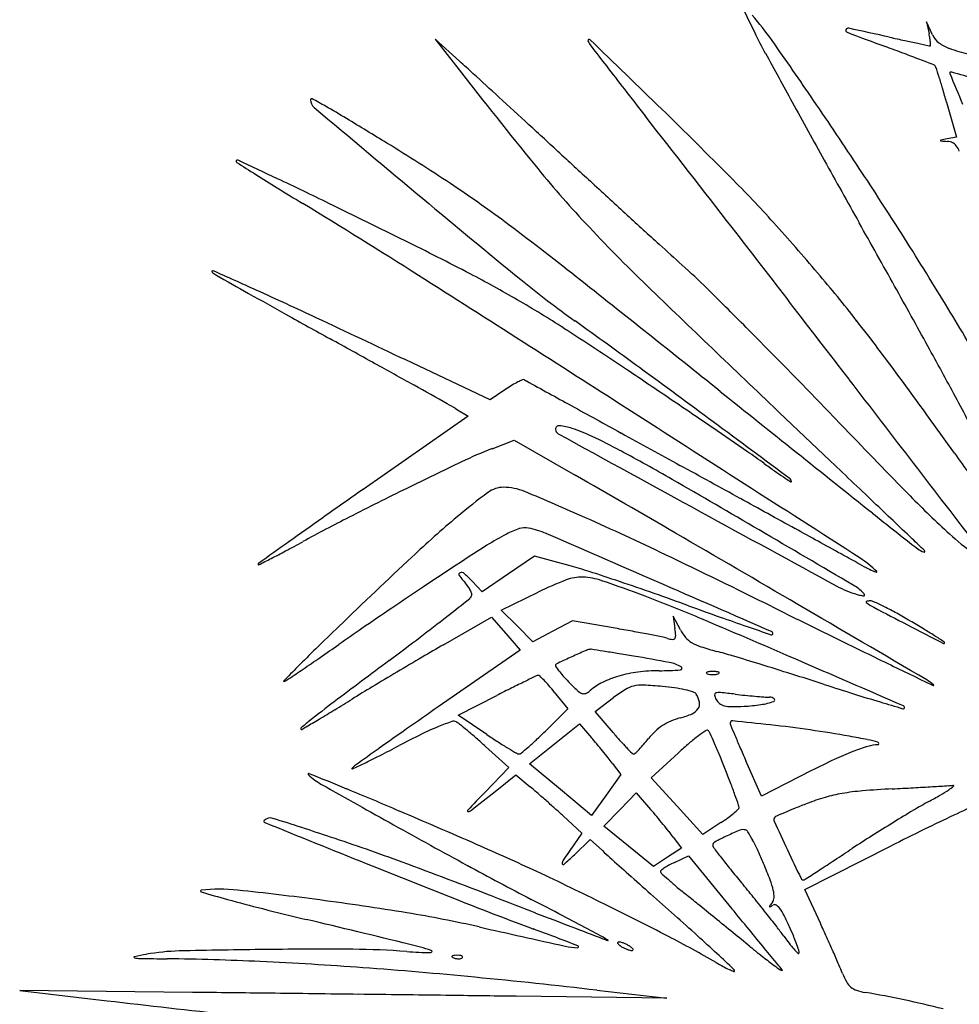
# Model space of a CAD drawing. Units: inches. Extents: x -1132 to 51787, y -67756 to -27722.
# Drawn here: x 9296 to 9553, y -34129 to -33860 of the extents above; entities that cross this region are included whole.
import ezdxf

# ---------------------------------------------------------------- set-up
doc = ezdxf.new("R2010")
doc.units = ezdxf.units.IN
doc.header["$MEASUREMENT"] = 0
doc.layers.add('freecads.com', color=7, linetype='Continuous')

msp = doc.modelspace()

# ---------------------------------------------------------------- linework, layer by layer
at = {"layer": 'freecads.com'}
for p, q in [((9492.33, -33854.1), (9496.71, -33863.07)), ((9545.35, -33863.61), (9543.74, -33860.08)), ((9543.74, -33860.08), (9544.41, -33863.37)), ((9415.93, -33870.84), (9409.32, -33864.86)), ((9409.32, -33864.86), (9415.85, -33873.24)), ((9549.19, -33882.07), (9551.89, -33891.65)), ((9551.89, -33891.65), (9549.36, -33892.15)), ((9424.32, -33963.57), (9401.25, -33952.63)), ((9428.66, -33960.62), (9424.32, -33963.57)), ((9418.28, -33967.96), (9389.56, -33988.05)), ((9414.98, -33965.98), (9418.28, -33967.96)), ((9424.86, -33976.9), (9430.87, -33974.55)), ((9430.87, -33974.55), (9447.58, -33984.14)), ((9436.49, -34006.31), (9429.32, -34011.18)), ((9446.21, -34008.97), (9436.49, -34006.31)), ((9429.32, -34011.18), (9422.14, -34016.05)), ((9422.14, -34016.05), (9419.4, -34013.13)), ((9427.39, -34021.08), (9437.47, -34016.17)), ((9431.72, -34025.41), (9427.39, -34021.08)), ((9411.62, -34030.54), (9424.72, -34022.99)), ((9424.72, -34022.99), (9428.62, -34027.51)), ((9446.88, -34023.99), (9441.46, -34026.86)), ((9458.58, -34026.04), (9446.88, -34023.99)), ((9476.39, -34026.5), (9474.41, -34022.75)), ((9474.41, -34022.75), (9474.89, -34026.14)), ((9428.62, -34027.51), (9432.53, -34032.03)), ((9436.04, -34029.74), (9431.72, -34025.41)), ((9441.46, -34026.86), (9436.04, -34029.74)), ((9432.53, -34032.03), (9410.14, -34047.57)), ((9441.89, -34043.51), (9445.59, -34048.11)), ((9415.55, -34049.84), (9426.17, -34044.43)), ((9453.07, -34048.79), (9458.09, -34045.01)), ((9445.59, -34048.11), (9439.36, -34054.27)), ((9457.98, -34054.61), (9453.07, -34048.79)), ((9423.44, -34055.13), (9415.55, -34049.84)), ((9441.93, -34057.64), (9448.75, -34052.19)), ((9448.75, -34052.19), (9452.07, -34056.01)), ((9423.07, -34058.39), (9429.41, -34064.14)), ((9435.11, -34063.1), (9441.93, -34057.64)), ((9468.42, -34067), (9475.83, -34060.09)), ((9498.58, -34071.96), (9494.29, -34062.31)), ((9429.41, -34064.14), (9422.93, -34070.89)), ((9443.6, -34070.19), (9435.11, -34063.1)), ((9457.72, -34062.95), (9460.05, -34066.08)), ((9512.26, -34065), (9498.58, -34071.96)), ((9425.7, -34070.68), (9431.36, -34066.16)), ((9431.36, -34066.16), (9435.27, -34069.42)), ((9460.05, -34066.08), (9456.07, -34071.68)), ((9475.46, -34074.75), (9468.42, -34067)), ((9452.09, -34077.28), (9443.6, -34070.19)), ((9456.07, -34071.68), (9452.09, -34077.28)), ((9459.86, -34075.61), (9464.3, -34071.05)), ((9464.3, -34071.05), (9468.24, -34075.6)), ((9455.41, -34080.18), (9459.86, -34075.61)), ((9482.5, -34082.5), (9475.46, -34074.75)), ((9444.3, -34077.38), (9449.43, -34082.08)), ((9462.19, -34085.7), (9455.41, -34080.18)), ((9487.45, -34079.22), (9482.5, -34082.5)), ((9449.43, -34082.08), (9447.19, -34085.31)), ((9447.37, -34088.01), (9451.73, -34083.89)), ((9451.73, -34083.89), (9455.03, -34086.89)), ((9474.4, -34083.18), (9476.64, -34086.2)), ((9468.98, -34091.23), (9462.19, -34085.7)), ((9476.64, -34086.2), (9472.81, -34088.71)), ((9510.4, -34097.49), (9534, -34085.6)), ((9472.81, -34088.71), (9468.98, -34091.23)), ((9474.73, -34090.13), (9478.58, -34088.31)), ((9478.58, -34088.31), (9490.47, -34102.78)), ((9514.66, -34106.77), (9510.4, -34097.49)), ((9342.9, -34125.68), (9295.65, -34125.14)), ((9295.65, -34125.14), (9319.57, -34127.96)), ((9472.67, -34127.31), (9431.41, -34126.76)), ((9453.54, -34125.09), (9472.67, -34127.31))]:
    msp.add_line(p, q, dxfattribs=at)
for centre, radius, start, end in [((9435.42, -33911.55), 80.67, 35.0677, 41.3198), ((9626.34, -33799.75), 144.27, 206.0335, 208.5412), ((9522.14, -33862.46), 0.532, 156.2919, 249.4205), ((9522.28, -33862.52), 0.689, 77.8067, 156.2919), ((10309.39, -31765.73), 2240.18, 249.42051, 249.7079), ((9013.36, -36217.71), 2410.23, 77.53453, 77.8068), ((9451.45, -33865.27), 0.385, 46.0029, 210.2768), ((9461.73, -33859.26), 12.29, 210.2768, 217.3052), ((6150.6, -37283.74), 4752.39, 45.67447, 46.00289), ((8172.74, -34797.91), 1623.4, 34.36288, 35.06762), ((9857.8, -32397.81), 1501.89, 257.53458, 257.69592), ((9710.69, -33072.26), 811.58, 257.69596, 257.95173), ((9514.45, -33869.49), 30.58, 9.1481, 11.5507), ((9529.92, -33867), 14.91, 5.0358, 9.1481), ((9528.21, -33867.15), 16.62, 2.1473, 5.0358), ((9550.78, -33861.14), 5.97, 204.5312, 231.8298), ((9553.04, -33858.26), 9.62, 231.8297, 250.9175), ((11238.69, -32505.33), 2246.29, 217.30522, 217.48055), ((9184.96, -34806.74), 1002.05, 69.39829, 69.70792), ((10258.29, -30506.66), 3434.97, 257.95171, 258.00488), ((9544.7, -33865.23), 1.43, 258.0047, 269.9999), ((9544.7, -33866.53), 0.125, 270, 2.1474), ((9566.64, -33818.94), 51.22, 250.9174, 257.2253), ((8835.25, -34512.87), 865.67, 47.53307, 47.8718), ((12627.88, -32167.26), 3561.02, 208.54112, 208.78635), ((9345.74, -34379.04), 545.13, 68.9099, 69.3983), ((8817.14, -35749.63), 2014.12, 68.79419, 68.90993), ((10769.37, -32818.06), 1716.22, 217.93922, 219.04845), ((10429.19, -33126.04), 1226.2, 217.48048, 217.85748), ((9545.24, -33873.04), 1.23, 48.6197, 68.7942), ((9545.55, -33872.7), 0.775, 17.7695, 48.6197), ((9075.55, -34023.32), 494.31, 17.4371, 17.7694), ((9550.31, -33874.11), 0.275, 90, 202.6855), ((9550.31, -33874.88), 1.05, 74.4025, 90), ((1361.79, -63207.8), 30455.47, 74.389433, 74.402496), ((3402.93, -40448.09), 8911.6, 47.471964, 47.533156), ((9369.38, -33931.03), 186.34, 16.4158, 17.437), ((11735.33, -32960.74), 2368.51, 202.68559, 202.90515), ((11080.07, -32620.12), 2050.58, 217.85749, 218.11395), ((9226.26, -33973.19), 335.53, 15.7582, 16.4157), ((9375.49, -33881.42), 0.295, 61.8746, 180), ((9377.93, -33881.42), 2.74, 180, 229.9898), ((9297.1, -34028.07), 166.57, 60.4374, 61.8746), ((2886.88, -41010.73), 9675.06, 47.406039, 47.472044), ((8345.77, -34679.6), 1413.79, 33.45524, 34.3628), ((24405.18, -15979.08), 23376.06, 229.989866, 230.084977), ((9263.5, -34087.31), 234.68, 58.8082, 60.4375), ((8115.65, -35271.87), 1940.09, 44.88841, 45.6745), ((12445.01, -32267.73), 3352.38, 208.78632, 209.09686), ((7927.21, -36294.5), 2814.86, 58.54417, 58.80819), ((5174.53, -37252.99), 5455.34, 37.707, 38.11402), ((1936.75, -42044.21), 11078.92, 47.346475, 47.406062), ((9547.61, -33892.59), 0.0877, 101.3815, 190.0032), ((9547.64, -33892.58), 0.109, 190.003, 266.2366), ((9625.57, -34279.86), 395.13, 101.1205, 101.3813), ((9576.72, -33450.39), 443.26, 266.2367, 266.4762), ((9549.26, -33896.41), 3.61, 64.0904, 86.4762), ((9109.03, -34362.6), 550.15, 56.402, 58.5441), ((9549.6, -33895.71), 2.83, 37.2291, 64.0904), ((9547.33, -33897.43), 5.68, 19.806, 37.2291), ((9355.21, -33898.29), 0.355, 65.0434, 179.9999), ((8087.13, -36623.1), 3005.79, 64.81603, 65.04338), ((13629.47, -29352.29), 6178.09, 227.346461, 227.458761), ((13518.96, -31670.06), 4581.43, 209.09684, 209.34252), ((9355.17, -33898.29), 0.317, 179.9999, 237.645), ((11788.36, -30057.52), 4546.96, 237.64514, 237.72283), ((9672.82, -33707.57), 304.26, 219.0485, 223.0398), ((8552.86, -34542.76), 1165.57, 32.40627, 33.45523), ((9705.76, -33354.78), 647.06, 237.72293, 238.33759), ((8931.34, -34827.73), 1021.84, 63.94118, 64.81597), ((9244.89, -34147.02), 346.2, 42.0733, 44.8884), ((10024.67, -32837.66), 1254.62, 238.3377, 238.71218), ((9227.52, -34184.24), 336.02, 53.3029, 56.4019), ((14854.68, -28017.13), 7990.22, 227.458821, 227.551411), ((11343.06, -31592.87), 3019.02, 230.08499, 230.74503), ((8430.88, -35460.25), 1814.28, 57.53635, 58.71228), ((7287.32, -38189.72), 4764.27, 63.66201, 63.94115), ((14362.61, -28555.09), 7261.15, 227.551466, 227.644973), ((8937.36, -34573.57), 821.58, 51.58555, 53.30279), ((9788.42, -33599.62), 462.42, 223.0399, 226.0127), ((-4665.8, -44860.37), 17893.36, 37.538999, 37.70699), ((9056.08, -34317.46), 600.56, 40.32824, 42.07321), ((5587.61, -36128.68), 4517.22, 29.09095, 29.34259), ((8535.33, -34553.88), 1186.33, 31.31144, 32.40624), ((8949.65, -34831.85), 1017.45, 62.53812, 63.66202), ((10772.98, -32492.44), 1933.1, 227.64499, 227.89526), ((9332.99, -34085.84), 214.57, 45.3906, 47.8952), ((9348.44, -33928.42), 0.236, 66.0601, 227.6979), ((9352.04, -33924.46), 5.59, 227.6979, 240.4372), ((8699.61, -35389.83), 1599.2, 65.59526, 66.06004), ((12459.52, -28446.03), 6303.98, 240.437199, 240.530935), ((-35.48, -48768.4), 17587.24, 57.314752, 57.536372), ((9276.18, -34203.57), 309.38, 59.8101, 62.5381), ((2167.83, -43110.17), 11716.54, 51.339177, 51.585549), ((9182.96, -34209.76), 434.13, 38.1026, 40.3281), ((9617.77, -33704.15), 292.45, 230.7451, 234.4071), ((14189.97, -29039.65), 6800.16, 226.012712, 226.430054), ((8298.48, -35134.55), 1687.67, 44.84259, 45.39057), ((6377.28, -35689.32), 3613.56, 28.79356, 29.09104), ((10301.6, -32264.96), 1917.53, 240.53095, 240.88412), ((8768.89, -35237.12), 1431.51, 64.86638, 65.59518), ((9269.78, -34214.57), 322.12, 57.1509, 59.81), ((8865.66, -34352.95), 799.69, 29.8401, 31.31143), ((11060.5, -30902.37), 3477.21, 240.88415, 241.11035), ((6607.17, -39844.84), 6521.12, 64.629778, 64.866295), ((8810.72, -34925.56), 1168.42, 56.13149, 57.15089), ((8173.24, -35722.37), 2189.46, 53.8371, 54.40708), ((9056.32, -34309.06), 595.06, 36.25789, 38.10254), ((8165.23, -35267.07), 1875.59, 44.27212, 44.84256), ((4615.3, -42582.81), 9863.45, 61.029691, 61.110363), ((6475.85, -35635.16), 3501.09, 28.53444, 28.79365), ((6419.11, -39324.68), 6139.33, 60.914635, 61.029685), ((7214.16, -37034.56), 3814.78, 53.46092, 53.83701), ((7282.51, -37202.48), 3910.65, 55.91928, 56.13151), ((7957.59, -35114.91), 1957.63, 35.49811, 36.25785), ((4760.21, -42306.93), 9551.92, 60.852085, 60.914652), ((9451.19, -33993.78), 40.09, 121.2829, 124.1968), ((9442.58, -33979.6), 23.5, 116.9364, 121.283), ((9443.25, -33980.92), 24.98, 113.6379, 116.9363), ((9433.44, -33958.52), 0.526, 60.7743, 113.6377), ((9477.32, -33880.09), 89.34, 240.7743, 241.1871), ((850114.63, 1494421.66), 1744330.53, 241.18715255, 241.18761092), ((8088.1, -35342.27), 1983.32, 43.72512, 44.27218), ((-432560.01, -373658.04), 557524.13, 37.5330328, 37.5389916), ((67707.49, 38811.6), 93195.91, 231.3392362, 231.3720094), ((9348.41, -34073.25), 231.36, 26.6508, 28.5345), ((9369.08, -34042.7), 89.4, 59.1083, 60.8522), ((108383.73, 145908.54), 205287.85, 241.1875586, 241.1919131), ((7719.46, -36556.64), 3130.88, 55.66854, 55.91927), ((-53457.88, -132029.47), 116513.27, 57.2776228, 57.3147505), ((-289416.45, -348192.88), 433694.6, 46.4275359, 46.4300569), ((9443.17, -33971.58), 0.966, 84.7099, 182.0267), ((9441.79, -33986.44), 15.89, 71.8125, 84.7099), ((-30337.63, -87710.59), 66887.73, 53.4384706, 53.4609305), ((9443.63, -33971.56), 1.43, 182.0266, 241.2722), ((46770.64, 34129.21), 77661.08, 241.2722196, 241.3049928), ((9432.32, -34015.27), 46.23, 64.4368, 71.8124), ((9368.47, -34148.76), 194.21, 61.8974, 64.4368), ((210688.94, 331939.11), 417593.59, 241.191931, 241.1944521), ((7775.6, -36474.43), 3031.34, 55.44991, 55.66855), ((10992.2, -32564.61), 2035.28, 223.72519, 224.44734), ((9471.66, -34096.59), 128.52, 111.358, 115.4159), ((9223.29, -34420.62), 502.41, 60.0479, 61.8974), ((9380.79, -34143.23), 200.94, 53.8645, 55.45), ((10340.28, -33415.47), 969.02, 215.49808, 216.33414), ((9953.06, -35109.69), 1250.17, 115.41591, 116.17886), ((-110011.98, -251280.05), 247984.1, 61.1901122, 61.1944667), ((9610.36, -33828.83), 188.35, 233.8645, 234.9373), ((-188153.07, -241753.07), 286780.67, 46.4240437, 46.4274814), ((6689.84, -38791.6), 5542.28, 59.83181, 60.15978), ((9552.9, -33910.69), 88.34, 234.9373, 236.8271), ((7601.82, -37234.52), 3750.05, 59.62781, 60.0479), ((9601.91, -33835.73), 177.91, 236.8272, 237.5996), ((9505.95, -33985.84), 0.812, 360, 53.4385), ((9506.65, -33985.84), 0.117, 237.5995, 359.9999), ((11331.86, -36764.39), 3388.3, 124.97636, 125.20393), ((9911.26, -35024.65), 1155.41, 116.17884, 117.05248), ((9522.63, -34122.49), 166.23, 126.5014, 130.2138), ((9427.99, -33994.59), 7.12, 90, 126.5014), ((9427.99, -34002.51), 15.04, 67.3444, 90), ((9132.67, -34710.03), 781.73, 66.01746, 67.34442), ((-69750.4, -178074.26), 164437.21, 61.184122, 61.1900808), ((-239575.45, -295797.07), 361379.7, 46.4217278, 46.4240196), ((9724.6, -33807.99), 259.67, 224.4474, 227.7399), ((18714.01, -17127.88), 19227.67, 241.304988, 241.431497), ((10338.1, -32981.83), 1296.28, 231.37205, 232.07059), ((10379.27, -35414.2), 1735.9, 125.20394, 125.57934), ((9617.71, -34449.84), 509.99, 117.0525, 118.6625), ((9622.35, -34240.43), 320.68, 130.2139, 133.1706), ((9116.01, -34747.47), 822.71, 64.33656, 66.01736), ((9461.87, -34063.65), 71.5, 117.549, 122.5004), ((9439.59, -34020.92), 23.31, 108.1624, 117.5491), ((9433.87, -34003.51), 4.99, 78.6901, 108.1624), ((9430.12, -34022.29), 24.14, 66.5807, 78.69), ((4422.35, -45583.86), 12623.65, 66.431739, 66.580708), ((3341.54, -44551.94), 12205.05, 59.650103, 59.831845), ((1234.32, -48099.74), 16343.63, 59.523052, 59.627788), ((-86532.64, -208581.19), 199255.55, 61.1800205, 61.1841458), ((9612.17, -33931.72), 92.49, 227.7399, 233.0723), ((20600.02, -49701.27), 19302.46, 125.579349, 125.609602), ((9133.23, -33563.54), 500.09, 298.0503, 298.6625), ((4921.76, -38854.66), 6699.16, 46.381612, 46.421719), ((9253.36, -33788.99), 244.63, 297.0052, 298.0503), ((9820.66, -34626.81), 739.25, 122.50034, 123.39186), ((8347.62, -36346.68), 2596.94, 63.62286, 64.33653), ((7291.39, -38056.78), 4623.78, 61.11817, 61.18005), ((9544.55, -34000.11), 5.3, 232.0707, 252.6367), ((9543.04, -34004.97), 0.219, 252.6367, 46.3816), ((9361.2, -34008.6), 0.357, 125.6096, 180), ((9360.95, -34008.6), 0.11, 180, 296.7867), ((8904.66, -33104.77), 1012.58, 296.78674, 297.00515), ((10940.04, -35645.06), 2246.63, 133.17061, 133.87351), ((9581.48, -33905.19), 117.55, 241.1182, 242.4722), ((9511.13, -34029.37), 26.72, 44.815, 57.2776), ((10148.43, -35124.06), 1334.81, 123.39186, 123.79018), ((9416.26, -34011.29), 0.476, 107.6332, 215.3334), ((9416.48, -34011.98), 1.2, 49.0071, 107.6332), ((9398.08, -34033.15), 29.25, 43.2119, 49.0071), ((9415.06, -34122.82), 118.04, 72.071, 74.7007), ((9221.79, -34720.18), 745.89, 71.39763, 72.07097), ((9543.75, -33977.57), 35.92, 242.4721, 245.7467), ((9532.28, -34003.05), 7.98, 245.7468, 253.379), ((9530.02, -34010.61), 0.0932, 253.379, 44.8151), ((9434.67, -33998.24), 23.04, 215.3333, 222.1447), ((9410.35, -34020.25), 9.76, 34.8131, 42.1447), ((9481.87, -34107.37), 101.44, 111.2395, 115.9554), ((9449.29, -34023.55), 11.5, 87.8509, 111.2396), ((9449.04, -34030.19), 18.15, 71.0788, 87.8509), ((9320.01, -34406.58), 416.04, 69.3519, 71.0787), ((9192.9, -34806.02), 836.46, 70.71215, 71.39763), ((-13086.7, -85721.19), 56413.74, 66.39671, 66.431775), ((10571.14, -35755.74), 2094.87, 123.79021, 124.0744), ((9412.22, -34018.95), 7.48, 25.8647, 34.813), ((9413.92, -34018.12), 5.59, 15.9965, 25.8648), ((9418.36, -34016.85), 0.966, 339.8537, 15.9964), ((9197.87, -34791.8), 821.39, 70.01721, 70.71209), ((9532.33, -33990.33), 27.52, 241.4314, 253.9164), ((9516.42, -34026.58), 14.29, 45.1446, 59.523), ((9525.65, -34017.29), 1.2, 20.0042, 45.1447), ((8089.92, -32338.47), 2141.57, 308.13837, 308.35174), ((9417.69, -34016.6), 1.68, 308.3517, 339.8538), ((9329.25, -34382.06), 389.83, 67.0232, 69.3518), ((9531.16, -33994.38), 23.3, 253.9164, 257.2017), ((9526.35, -34015.54), 1.61, 257.2016, 280.3576), ((9526.61, -34016.94), 0.178, 280.3577, 20.0043), ((9527.27, -34018.86), 0.12, 153.4299, 231.6153), ((9527.4, -34018.93), 0.266, 109.8934, 153.4303), ((9535.46, -34008.53), 13.3, 231.6158, 242.3216), ((9527.86, -34020.19), 1.61, 95.3277, 109.8933), ((9528.29, -34024.79), 6.22, 90, 95.3278), ((9528.29, -34020.95), 2.39, 64.8609, 90), ((9477.16, -34129.91), 122.75, 63.3765, 64.8609), ((10505.88, -35659.25), 1978.39, 124.07435, 124.36129), ((9913.47, -32823.86), 1272.62, 250.01721, 250.43386), ((12068.93, -28842.64), 5779.14, 243.622842, 243.814668), ((-51258.45, -137801.94), 120263.93, 59.6305873, 59.6500678), ((10388.2, -32382.81), 1849.1, 242.3216, 242.64292), ((9487.28, -34109.72), 100.17, 61.1917, 63.3764), ((9460.72, -34158.01), 155.28, 59.6186, 61.1917), ((9016.07, -33518), 641.88, 307.32143, 308.13846), ((8060.64, -37374.11), 3639.72, 66.57241, 67.02322), ((9706.4, -33406.47), 654.3, 250.43386, 251.11934), ((9394.11, -34271.63), 286.98, 58.7833, 59.6187), ((10087.92, -34758.76), 1017.15, 133.87349, 134.36784), ((9792.69, -34616.16), 714.79, 124.36125, 124.97454), ((9360.55, -34585.77), 568.25, 79.5881, 80.0661), ((9385.54, -34449.76), 429.96, 78.999, 79.5882), ((9449.63, -34029.72), 25.52, 3.7262, 8.0577), ((9486.03, -34021.42), 10.9, 207.7685, 220.7892), ((10905.34, -29900.83), 4359.3, 251.1193, 251.21051), ((9501.28, -34027.43), 0.427, 314.9999, 66.3967), ((13483.78, -26399.86), 8585.43, 242.642919, 242.717174), ((9464.12, -34156.1), 151.89, 57.4385, 58.7833), ((8689.78, -33090.03), 1180.05, 306.80357, 307.32153), ((9384.08, -34457.28), 437.62, 78.5127, 78.999), ((9466.9, -34049.75), 21.76, 74.2003, 78.5126), ((9475.32, -34020.01), 9.15, 254.2003, 263.1522), ((9474.31, -34028.4), 0.69, 263.1522, 322.2892), ((9473.95, -34028.13), 1.14, 322.2892, 3.7262), ((9482.92, -34024.11), 6.79, 220.7892, 239.3565), ((9485.87, -34019.13), 12.58, 239.3564, 251.9248), ((9501.35, -34027.49), 0.332, 251.2106, 315.0002), ((10726.25, -31573.09), 2736.43, 243.81459, 244.15011), ((9285.44, -34435.92), 483.9, 57.0731, 57.4384), ((9548.44, -34030.05), 0.183, 242.7172, 360), ((9548.28, -34030.05), 0.348, 0, 57.0731), ((9675.83, -34337.48), 427.83, 134.3678, 135.3121), ((8678.29, -33023.12), 1229.35, 304.681, 304.97459), ((9812.68, -34726.81), 803.52, 119.94264, 120.42805), ((9589.91, -34350.54), 347.57, 113.6724, 114.3304), ((9452.97, -34038.19), 6.52, 102.2365, 113.6724), ((9451.8, -34032.77), 0.974, 81.3785, 102.2365), ((9200.22, -35692.04), 1679.21, 81.2631, 81.37861), ((9387.39, -34474.19), 447.06, 80.7678, 81.2631), ((9507.39, -33953.18), 81.95, 251.9249, 255.0725), ((9448.51, -34174.06), 146.65, 73.2939, 75.0725), ((8927.91, -33383.88), 790.65, 304.27244, 304.68108), ((13744.63, -39846.09), 7257.71, 126.8036, 126.95234), ((10176.53, -35346.29), 1521.95, 120.42807, 120.72898), ((9444.04, -34037.89), 2.57, 114.7726, 134.0825), ((9666.6, -34520.15), 533.71, 114.3305, 114.7726), ((9327.02, -34845.59), 823.34, 80.45433, 80.76785), ((9382.65, -34514.78), 487.88, 79.2765, 80.4542), ((9471.55, -34045.35), 10.11, 60.1586, 79.2764), ((9154.1, -35154.99), 1170.81, 72.90884, 73.29387), ((-11244.7, -81927.38), 52195.77, 66.536948, 66.572472), ((9734.83, -34395.84), 510.82, 135.312, 135.9184), ((8756.57, -33132.44), 1094.92, 304.02408, 304.27251), ((10164.23, -35325.59), 1497.87, 120.72905, 121.03088), ((9442.46, -34036.25), 0.289, 134.0825, 213.8336), ((9464.28, -34021.62), 26.57, 213.8336, 217.0227), ((9462.52, -34022.94), 24.36, 217.0227, 221.4321), ((9469.23, -34072.74), 34.98, 97.326, 106.1385), ((9470.75, -34084.6), 46.94, 90.2569, 97.3261), ((9470.19, -33959.38), 78.28, 270.2569, 274.5403), ((9476.35, -34036.97), 0.448, 274.5402, 60.1585), ((9483.61, -34038.2), 0.144, 111.9746, 208.3525), ((9483.92, -34038.03), 0.495, 208.3523, 248.0255), ((9484.31, -34039.91), 1.99, 94.0082, 111.9745), ((9485.23, -34053.14), 15.25, 90, 94.0082), ((9485.23, -34053.14), 15.25, 85.9918, 90), ((9486.16, -34039.91), 1.99, 68.0255, 85.9918), ((9486.54, -34038.03), 0.495, 291.9745, 331.6477), ((9486.85, -34038.2), 0.144, 331.6475, 68.0254), ((9116.21, -35278.23), 1299.73, 72.50735, 72.90888), ((14377.53, -24036.86), 11110.59, 244.15003, 244.221077), ((9367.96, -34040.55), 0.108, 135.9186, 298.7557), ((9360.64, -34027.2), 15.33, 298.7556, 304.0241), ((9571.2, -34324.56), 315.43, 115.8081, 116.5334), ((9789.39, -34775.74), 816.61, 115.56606, 115.80808), ((9437.61, -34040.41), 1.46, 94.9649, 115.5662), ((9437.53, -34039.49), 0.531, 46.0194, 94.9648), ((9404.54, -34073.68), 48.05, 44.0542, 46.0194), ((9413.04, -34065.45), 36.22, 40.8891, 44.0542), ((9479.92, -34007.59), 47.56, 221.4322, 224.105), ((9496.3, -33991.71), 70.38, 224.105, 226.8145), ((9461.33, -34053.75), 14.34, 115.9784, 132.1447), ((9467.24, -34065.88), 27.84, 106.1385, 115.9784), ((9484.88, -34035.66), 3.06, 248.0256, 261.3001), ((9485.23, -34033.36), 5.38, 261.3001, 270), ((9485.23, -34033.36), 5.38, 270, 278.6999), ((9485.58, -34035.66), 3.06, 278.6999, 291.9744), ((9092.06, -35354.86), 1380.08, 72.12354, 72.50742), ((9538.28, -34049.56), 10.87, 47.4431, 59.6305), ((9742.43, -34624.46), 679.64, 121.03088, 121.57587), ((9680.84, -34544.13), 560.86, 116.5333, 117.0048), ((9393.16, -34082.67), 62.52, 38.7861, 40.8892), ((9451.04, -34039.94), 4.24, 226.8146, 247.843), ((9449.01, -34040.13), 4.03, 291.8629, 312.1447), ((9485.25, -34081.04), 45.12, 122.0198, 127.0072), ((9465.2, -34048.98), 7.3, 102.8568, 122.0199), ((9465.8, -34051.65), 10.04, 87.507, 102.8567), ((9460.96, -34162.93), 121.42, 85.0345, 87.507), ((9466.57, -34098.37), 56.62, 81.7043, 85.0345), ((9469.45, -34078.59), 36.63, 77.0889, 81.7042), ((9469.83, -34076.96), 34.96, 73.1631, 77.0889), ((9479.55, -34044.83), 1.39, 32.4642, 73.1631), ((9487, -34047.16), 3.53, 84.3493, 105.4856), ((9468.34, -34235.74), 193.03, 83.1532, 84.3493), ((9856.1, -32986.02), 1108.92, 252.12365, 252.57193), ((9545.57, -34041.62), 0.094, 244.2212, 47.4431), ((9618.84, -34361.5), 394.56, 126.9524, 128.1915), ((8694.54, -32919.52), 1321.58, 301.33632, 301.57582), ((9449.97, -34042.54), 1.42, 247.843, 291.8628), ((9475.26, -34047.55), 6.47, 11.3603, 32.4641), ((9479.33, -34046.74), 2.32, 325.9901, 11.3603), ((9486.18, -34044.22), 0.488, 105.4855, 191.0004), ((9489.68, -34043.54), 4.05, 191.0002, 209.2326), ((9489.27, -34043.77), 3.59, 209.2326, 232.5198), ((9510.48, -33884.77), 160.46, 263.1533, 264.1184), ((9511.79, -33872.06), 173.23, 264.1184, 265.0296), ((9510.15, -33890.89), 154.33, 265.0296, 265.9356), ((9495.6, -34028.32), 18.82, 278.5175, 289.6223), ((9501.23, -34016.45), 28.45, 265.9355, 269.104), ((9500.75, -34046.89), 1.99, 49.5782, 89.1039), ((9501.79, -34045.68), 0.394, 289.6224, 49.5782), ((9695.3, -33498.24), 572.06, 252.572, 253.3077), ((10532.36, -30706.8), 3486.3, 253.30774, 253.41454), ((8927.02, -33301.34), 874.55, 301.01, 301.33635), ((10729.77, -35949.74), 2315.1, 124.75081, 125.01231), ((9477.97, -34045.81), 3.97, 294.0061, 325.9902), ((9489.23, -34043.83), 3.51, 232.5199, 256.1915), ((9490.41, -34039.02), 8.46, 256.1914, 269.8597), ((9490.54, -33986.36), 61.12, 269.8596, 273.0382), ((9491.21, -33999), 48.46, 273.0382, 278.5174), ((9537.31, -34047.71), 0.355, 253.4145, 315), ((9537.28, -34047.68), 0.402, 314.9999, 66.537), ((9392.16, -34073.36), 27.94, 128.1915, 134.4643), ((8800.02, -33090.06), 1121.06, 300.79614, 301.00997), ((9435.84, -34115.09), 67.22, 109.121, 112.3897), ((9414.33, -34053.02), 1.54, 59.5585, 109.121), ((9411.2, -34058.34), 7.7, 50.9036, 59.5585), ((9479.67, -34065.28), 15.02, 113.1901, 122.9954), ((9481.24, -34068.95), 19.01, 104.9738, 113.1901), ((9470.68, -34029.44), 21.89, 284.9738, 294.0061), ((9490.62, -34052), 0.609, 84.1616, 179.1498), ((9362.52, -35304.8), 1259.94, 83.68961, 84.16173), ((9372.72, -34053.55), 0.181, 134.4642, 297.0642), ((9363.29, -34035.1), 20.89, 297.0641, 300.796), ((10159.22, -35135.29), 1320.69, 125.01232, 125.41041), ((9440.36, -34126.05), 79.08, 112.3897, 116.1379), ((9315.55, -34176.06), 159.38, 49.9467, 50.9036), ((9317.48, -34173.76), 156.39, 48.7842, 49.9468), ((9350.28, -33964.07), 126.77, 313.1037, 314.6419), ((9481.72, -34067.43), 17.98, 132.8712, 141.4135), ((9479.56, -34065.11), 14.82, 122.9954, 132.8712), ((9509.12, -34093.72), 47.28, 122.9059, 126.0325), ((9483.69, -34054.42), 0.479, 40.9503, 122.9059), ((9481.84, -34056.03), 2.94, 24.3069, 40.9504), ((9491.22, -34052.01), 1.21, 179.1498, 202.2481), ((10030.43, -33831.44), 583.8, 202.24801, 202.54778), ((9463.63, -34390.41), 339.98, 81.8377, 83.6897), ((9465.65, -34376.39), 325.81, 79.9257, 81.8377), ((9510.22, -34268.41), 237.65, 116.1378, 117.7879), ((9282.96, -34213.18), 208.78, 47.848, 48.7842), ((9528.4, -33898.68), 188.4, 236.1444, 237.2681), ((9486.61, -33963.69), 111.12, 237.2681, 238.9368), ((9386.24, -34002.49), 74.15, 310.8051, 313.1037), ((9364.65, -34131.98), 115.82, 39.8954, 40.9938), ((9542.58, -33983.27), 110.66, 220.138, 221.6648), ((9507.11, -34014.84), 63.18, 221.6647, 223.9876), ((9425.02, -34022.2), 54.55, 319.2118, 321.4135), ((9506.65, -34090.32), 43.07, 126.0325, 130.3882), ((9262.37, -34155.16), 243.75, 23.5984, 24.3068), ((9710.79, -33964.15), 237.7, 202.5477, 203.4023), ((9478.64, -34303.23), 251.51, 78.7802, 79.9256), ((9521.43, -34087.56), 31.63, 73.5034, 78.7801), ((11261.29, -36685.46), 3222.68, 125.41044, 125.55116), ((9178.57, -33639.07), 473.73, 297.0637, 297.788), ((9525.91, -33898.45), 187.27, 238.9368, 239.7726), ((9359.97, -33972.06), 114.35, 309.558, 310.805), ((9312.16, -34175.87), 184.24, 39.1196, 39.8954), ((9319.67, -34169.76), 174.56, 38.3367, 39.1196), ((9536.48, -33986.48), 104.01, 223.9877, 225.17), ((9435.99, -34031.08), 40.45, 313.8286, 315.9753), ((9441.63, -34036.52), 32.61, 315.9753, 319.2118), ((9533.74, -34122.16), 84.88, 130.3883, 133.0102), ((9329.4, -34125.88), 170.6, 22.395, 23.5984), ((9879.11, -33891.3), 421.11, 203.4023, 203.9592), ((9555.76, -34142.11), 88.39, 111.3525, 114.9831), ((9545.2, -34115.12), 59.4, 107.1422, 111.3525), ((9530.7, -34068.11), 10.2, 91.644, 107.1422), ((9530.29, -34057.62), 0.401, 1.2541, 73.5033), ((9530.4, -34057.61), 0.293, 271.644, 1.2541), ((9306.98, -33890.38), 191.5, 295.6391, 297.0637), ((9432.23, -34059.23), 1.19, 239.7725, 269.9999), ((9432.23, -34059.54), 0.884, 270, 309.558), ((9406.09, -34101.42), 64.38, 36.6884, 38.3367), ((9463.59, -34059.81), 0.618, 225.1701, 270.0028), ((9463.59, -34059.83), 0.599, 270.0029, 313.8288), ((9236.16, -34164.3), 271.45, 21.5451, 22.3949), ((9601.56, -34240.41), 196.83, 114.983, 116.9785), ((9386.63, -34064.41), 0.109, 135.9231, 294.4754), ((9391.68, -34069.3), 7.13, 125.5512, 135.9229), ((9315.44, -33908.03), 171.94, 294.4753, 295.6391), ((9176.62, -34187.81), 335.47, 20.8617, 21.5452), ((9374.76, -34066.02), 0.215, 68.0334, 228.2302), ((9388.39, -34050.77), 20.67, 228.2303, 240.5775), ((8879.39, -35294.17), 1324.49, 67.55226, 68.03354), ((11942.45, -29522.19), 5219.83, 240.57756, 240.82531), ((8942.31, -35141.87), 1159.72, 66.78264, 67.55224), ((9349.66, -34171.93), 133.56, 49.0848, 50.1324), ((9305.14, -34138.83), 197.93, 19.8471, 20.8617), ((9531.6, -34134.82), 64.5, 94.7928, 99.8017), ((9548.08, -34331.32), 261.69, 93.0238, 94.7928), ((9396.85, -31468.47), 2605.15, 273.02377, 273.1528), ((9449.11, -32417.16), 1655.02, 273.15273, 273.33401), ((9406.37, -31683.56), 2389.86, 273.33398, 273.43986), ((9524.29, -34031.8), 46.14, 300.1394, 303.5549), ((9548.02, -34040.07), 29.1, 273.4398, 275.9096), ((9540.43, -34056.15), 16.92, 303.5549, 309.1672), ((9551.03, -34069.16), 0.14, 309.1671, 95.9097), ((10161.85, -34779.8), 1023.99, 136.18706, 136.57346), ((8128.77, -32449.09), 2076.44, 308.42294, 308.65236), ((9185.09, -34361.81), 384.83, 48.609, 49.0848), ((9168.45, -34380.7), 410, 48.1381, 48.6091), ((9145.16, -34196.57), 368.01, 19.3827, 19.8471), ((9532.53, -34129.37), 59.39, 106.2123, 111.2371), ((9527.93, -34113.55), 42.91, 99.8017, 106.2124), ((9480.14, -33955.76), 134.07, 298.598, 300.1395), ((9418.31, -34076.02), 0.189, 136.5735, 274.2701), ((9418.2, -34074.6), 1.61, 274.27, 308.4229), ((9262.54, -34275.69), 269, 47.4922, 48.1381), ((9346.3, -34180.89), 161.1, 39.8917, 40.8091), ((9469.17, -34050.65), 33.92, 309.9733, 312.7745), ((9491.74, -34075.06), 0.673, 312.7743, 359.5814), ((9490.58, -34075.05), 1.84, 359.5814, 19.3827), ((9571.83, -34234.51), 171.62, 111.9087, 112.9171), ((9618, -34349.32), 295.36, 111.2371, 111.9086), ((9763.72, -34452.71), 438.2, 120.6726, 121.5171), ((9607.06, -34188.58), 131.11, 118.5981, 120.6726), ((10051.48, -35144.07), 1178.35, 114.75221, 115.12326), ((9362.79, -34078.89), 0.338, 135, 248.0128), ((9364.22, -34080.32), 2.37, 72.3795, 135), ((8997.75, -35234.15), 1212.99, 71.59691, 72.37957), ((7317.09, -38930.63), 5282.35, 66.53279, 66.7826), ((9304.72, -34215.64), 215.29, 39.1535, 39.8917), ((9459.62, -34037.17), 50.43, 303.4954, 306.1233), ((9471.5, -34053.44), 30.29, 306.1233, 309.9733), ((9502.91, -34078.43), 0.988, 135, 204.4585), ((9503.16, -34078.68), 1.34, 113.3458, 134.9999), ((9639.18, -34393.81), 344.57, 112.917, 113.3458), ((9772.4, -34548.93), 521.02, 115.1232, 116.1011), ((30460.14, 18172.23), 56349.94, 248.012703, 248.043185), ((10358.59, -32359.11), 1970.72, 240.82531, 241.4943), ((9319.03, -34204), 196.85, 38.4075, 39.1535), ((9514.04, -34135.12), 57.89, 111.6951, 115.4254), ((9493.56, -34083.65), 2.5, 75.1736, 111.6951), ((9493.94, -34082.23), 1.02, 30.3294, 75.1735), ((10166.62, -33776.54), 730.12, 204.45855, 205.13853), ((9783.75, -34485.37), 476.51, 121.5172, 122.3523), ((9945.54, -34902.33), 914.56, 116.10104, 116.74275), ((9180.04, -34686.28), 635.6, 69.72731, 71.59694), ((9429.58, -34116.35), 55.77, 36.5001, 38.4075), ((9520.28, -34148.25), 72.43, 115.4254, 118.4392), ((9431.12, -34118.98), 73.81, 28.2306, 30.3294), ((9444.54, -34111.77), 58.57, 25.0169, 28.2305), ((9713.5, -34374.47), 345.23, 122.3523, 123.4157), ((9173.08, -34655.45), 621.66, 64.8671, 66.53277), ((9745.35, -34291.64), 362.59, 145.3151, 146.1182), ((9486.3, -34085.5), 1.07, 118.4394, 180), ((9486.04, -34085.5), 0.809, 180, 217.2682), ((9867.22, -33795.46), 479.79, 217.2682, 217.6897), ((10204.02, -33758.99), 771.43, 205.13848, 205.78317), ((8304.7, -32239.18), 2212.92, 303.26644, 303.41563), ((9351.23, -33986.17), 140.05, 311.7497, 313.3523), ((9671.58, -33849.47), 321.35, 227.632, 228.1349), ((14734.31, -28200.06), 7907.33, 228.134824, 228.184098), ((9636.39, -33973.79), 188.1, 217.6896, 218.9389), ((9408.21, -34128.73), 98.66, 22.8422, 25.0169), ((8839.68, -33054.64), 1237.64, 303.03584, 303.2664), ((10643.69, -30981.83), 3351.7, 248.04318, 248.51598), ((8786.93, -35750.56), 1770.16, 68.8567, 69.72736), ((9939.79, -33130.26), 1093.18, 241.49426, 242.53429), ((9445.63, -34090.38), 1.57, 146.1182, 183.7724), ((9444.32, -34090.47), 0.252, 183.7724, 311.7496), ((9481.14, -34105.38), 16.5, 123.5001, 127.4696), ((9481.26, -34105.56), 16.72, 118.5824, 123.5002), ((9487.22, -34116.5), 29.18, 115.3418, 118.5825), ((9754.79, -33878.13), 340.31, 218.9388, 219.7402), ((9374.31, -34143.01), 135.45, 20.7908, 22.8422), ((7568.62, -31100.07), 3569.15, 302.96643, 303.03588), ((8997.95, -35028.75), 1034.01, 63.72923, 64.86712), ((14429.57, -28540.7), 7450.27, 228.184119, 228.246457), ((9471.34, -34092.6), 0.395, 127.4696, 185.7051), ((9471.61, -34092.57), 0.663, 185.705, 227.1996), ((9593.32, -33961.13), 179.8, 227.1996, 227.9933), ((9534.85, -34026.06), 92.42, 227.9933, 229.8151), ((9509.96, -34094.26), 0.647, 205.7832, 295.7808), ((9508.18, -34090.56), 4.76, 295.7807, 302.9664), ((9350.48, -34142.42), 44.97, 83.9247, 96.6264), ((9580.92, -33971.51), 163.83, 229.8151, 231.0018), ((9179.21, -34356.67), 408.22, 39.0134, 39.7402), ((9481.1, -34102.46), 21.22, 12.721, 20.7909), ((9345.31, -34097.97), 0.213, 96.6264, 253.6169), ((9482.99, -33629.68), 488.32, 253.617, 254.4998), ((9468.07, -33683.46), 432.5, 254.4998, 255.8091), ((9258.98, -35002.12), 909.52, 82.49803, 83.92467), ((12617.63, -25845.35), 8849.99, 248.856731, 248.93557), ((8488, -35923.19), 2054.54, 62.26377, 62.53421), ((16221.4, -26533.38), 10140.99, 228.246413, 228.295916), ((7589.04, -36431.44), 3001.43, 50.91932, 51.00182), ((9128.25, -34397.95), 473.8, 38.3634, 39.0134), ((9499.8, -34099.67), 2.2, 322.0514, 358.6542), ((9494.05, -34099.54), 7.95, 358.6542, 12.721), ((9614.92, -33102.74), 1031.51, 255.80921, 256.49309), ((9282.25, -34825.36), 731.23, 80.60838, 82.49795), ((9867.63, -32953.6), 1232.71, 248.51589, 249.51329), ((9020.54, -34982.98), 982.97, 62.58679, 63.72926), ((2881.89, -42227.57), 10468.18, 50.886766, 50.91931), ((-27109.71, -64184.78), 47376.15, 39.408142, 39.41708), ((9501.11, -34102.12), 0.331, 143.639, 192.3501), ((9500.9, -34102.17), 0.108, 192.3502, 297.9218), ((9533.65, -34126.07), 40.73, 142.0514, 143.6389), ((9493.37, -34087.96), 16.18, 297.9217, 301.0095), ((9502.14, -34102.55), 0.833, 57.923, 121.0096), ((9500.54, -34105.1), 3.84, 37.5558, 57.923), ((9494.01, -34110.12), 12.08, 26.9695, 37.5558), ((9343.35, -34455.96), 356.82, 77.3764, 80.6083), ((11244.91, -29409.41), 5030.72, 248.93563, 249.05595), ((9030.68, -34891.13), 888.5, 61.7577, 62.26374), ((8762.47, -34903.9), 1070.67, 47.84233, 48.29588), ((2300.97, -42942.06), 11389.03, 50.854457, 50.886772), ((9166.94, -34367.33), 424.46, 37.7117, 38.3635), ((9448.58, -34133.23), 63.05, 23.8572, 26.9696), ((5156.67, -51662.85), 18056.55, 76.400541, 76.493131), ((12330.43, -21118.43), 13311.12, 257.37633, 257.48015), ((8972.46, -35349.53), 1325, 68.95155, 69.51328), ((14058.2, -22059.04), 12901.07, 249.05604, 249.096605), ((9430, -34163.93), 91.93, 35.6838, 37.7118), ((9417.62, -34146.92), 96.9, 22.1584, 23.8573), ((8983.08, -34350.8), 584.92, 24.2413, 24.65864), ((8815.6, -35291.55), 1343.02, 61.49304, 61.75775), ((9464.04, -34087.82), 24.81, 249.0966, 252.3838), ((9321.14, -34403.41), 330.08, 60.009, 62.5868), ((9104.21, -34526.46), 561.5, 47.1072, 47.8424), ((4147.07, -40674.13), 8464.72, 50.81414, 50.854476), ((-15452.68, -54606.83), 32288.96, 39.396248, 39.408166), ((9557.72, -34072.2), 65.32, 215.6838, 217.8067), ((9458.92, -34130.11), 52.3, 19.4632, 22.1585), ((8931.42, -34374.06), 641.57, 23.85191, 24.2413), ((9382.36, -34195.23), 85.06, 72.2942, 76.4005), ((9448.95, -34094.64), 18.83, 257.4802, 267.8091), ((9448.24, -34113.19), 0.264, 267.8091, 68.9516), ((9456.55, -34111.41), 0.065, 252.384, 61.4933), ((9459.37, -34112.15), 0.194, 133.1074, 207.2846), ((9460.24, -34111.7), 1.17, 207.2845, 230.7587), ((9459.52, -34112.3), 0.407, 90, 133.1073), ((9463.83, -34107.3), 6.85, 230.7587, 237.1274), ((9459.52, -34114.08), 2.18, 74.5271, 90), ((9457.88, -34120), 8.33, 68.8063, 74.5271), ((9464.64, -34106.05), 8.35, 237.1274, 243.2603), ((9457.44, -34121.13), 9.54, 63.2601, 68.8062), ((9465.18, -34104.98), 9.54, 243.2601, 248.8062), ((9457.98, -34120.06), 8.35, 57.1274, 63.2603), ((9458.79, -34118.81), 6.85, 50.7587, 57.1274), ((9462.38, -34114.41), 1.17, 27.2845, 50.7587), ((9696.43, -33866.51), 318.17, 230.8141, 231.7396), ((-20729.45, -58940.64), 39117.3, 39.387995, 39.396245), ((9531.55, -34092.51), 32.19, 217.8066, 221.4104), ((9424.39, -34142.31), 88.93, 18.144, 19.4632), ((9327.06, -34116.08), 0.145, 102.2691, 257.645), ((9348.16, -34213.1), 99.43, 100.324, 102.2691), ((9328.69, -34108.64), 7.76, 257.6449, 269.0484), ((9355.98, -32465.66), 1650.96, 269.0483, 269.30499), ((9340.65, -34171.88), 57.54, 91.3426, 100.324), ((9383.59, -36004.24), 1890.4, 90.62179, 91.34256), ((9377.63, -35454.83), 1340.96, 89.60971, 90.62177), ((9385.28, -34332.16), 218.27, 85.7364, 89.6097), ((9409.57, -34006.36), 108.44, 265.7364, 269.2429), ((9408.14, -34114.49), 0.303, 269.2429, 72.2942), ((9414.02, -34115.88), 0.142, 134.9999, 235.8097), ((9414.34, -34116.2), 0.591, 96.6884, 135), ((9415.41, -34113.83), 2.62, 235.8098, 248.1904), ((9415.65, -34127.38), 11.85, 92.3587, 96.6884), ((9415.67, -34113.18), 3.32, 248.1903, 259.9604), ((9415.46, -34122.85), 7.31, 85.8312, 92.3587), ((9415.66, -34114.05), 2.45, 272.3587, 286.1717), ((9415.85, -34117.47), 1.92, 68.1903, 85.8311), ((9416.09, -34115.52), 0.912, 286.1716, 315), ((9416.42, -34116.05), 0.389, 21.1533, 68.1904), ((9416.56, -34116), 0.245, 315.0001, 21.1536), ((9464.74, -34106.11), 8.33, 248.8063, 254.5271), ((9463.1, -34112.03), 2.18, 254.5271, 270), ((9463.1, -34113.81), 0.407, 270, 313.1073), ((9463.25, -34113.96), 0.194, 313.1074, 27.2846), ((7534.68, -36215.9), 2867.5, 46.98023, 47.1072), ((9560.16, -34039.3), 98.1, 231.7396, 233.9631), ((9538.59, -34086.3), 41.58, 221.4104, 223.6359), ((9508.66, -34114.84), 0.216, 223.6358, 314.9999), ((9508.55, -34114.73), 0.373, 314.9999, 18.144), ((8994.77, -34346.06), 572.31, 23.4642, 23.8519), ((9327.04, -34851.15), 734.71, 87.3139, 89.30499), ((9310.91, -35195.01), 1078.94, 85.82111, 87.31399), ((9295.5, -35405.88), 1290.38, 84.45526, 85.82118), ((9415.63, -34113.4), 3.09, 259.9605, 272.3587), ((9518.35, -34061.71), 64.45, 240.0091, 241.9915), ((9501.86, -34092.69), 29.35, 241.9916, 245.561), ((9516.02, -34099.98), 23.07, 233.9631, 238.9354), ((8775.81, -34715.1), 940.9, 39.26672, 39.38796), ((9419.87, -34161.53), 108.89, 22.1386, 23.4642), ((9244.1, -35935.45), 1822.43, 83.4008, 84.45527), ((9502.98, -34090.23), 32.05, 245.5611, 248.0809), ((9491.07, -34119.83), 0.144, 248.0807, 359.9999), ((9490.65, -34119.83), 0.568, 0, 46.9802), ((9504.17, -34119.64), 0.116, 238.9355, 39.2668), ((9540.11, -34112.61), 20.92, 202.1387, 209.3192), ((9526.29, -34120.38), 5.07, 209.3192, 229.9012), ((9526.03, -34120.69), 4.66, 229.901, 251.638), ((8873.6, -75320.24), 41197.23, 89.317967, 89.347303), ((8489.2, -107613.24), 73492.52, 89.2989684, 89.3179906), ((8510.07, -105905.4), 71784.56, 89.2799232, 89.2989454), ((9030.54, -64493.23), 30369.12, 89.243673, 89.279884), ((9529.65, -34109.77), 16.17, 251.638, 260.2474), ((9479.27, -34402.91), 281.28, 75.8082, 80.2474), ((9675.79, -31107.29), 3041.61, 263.27433, 263.91421)]:
    msp.add_arc(centre, radius, start, end, dxfattribs=at)

doc.saveas('drawing.dxf')
